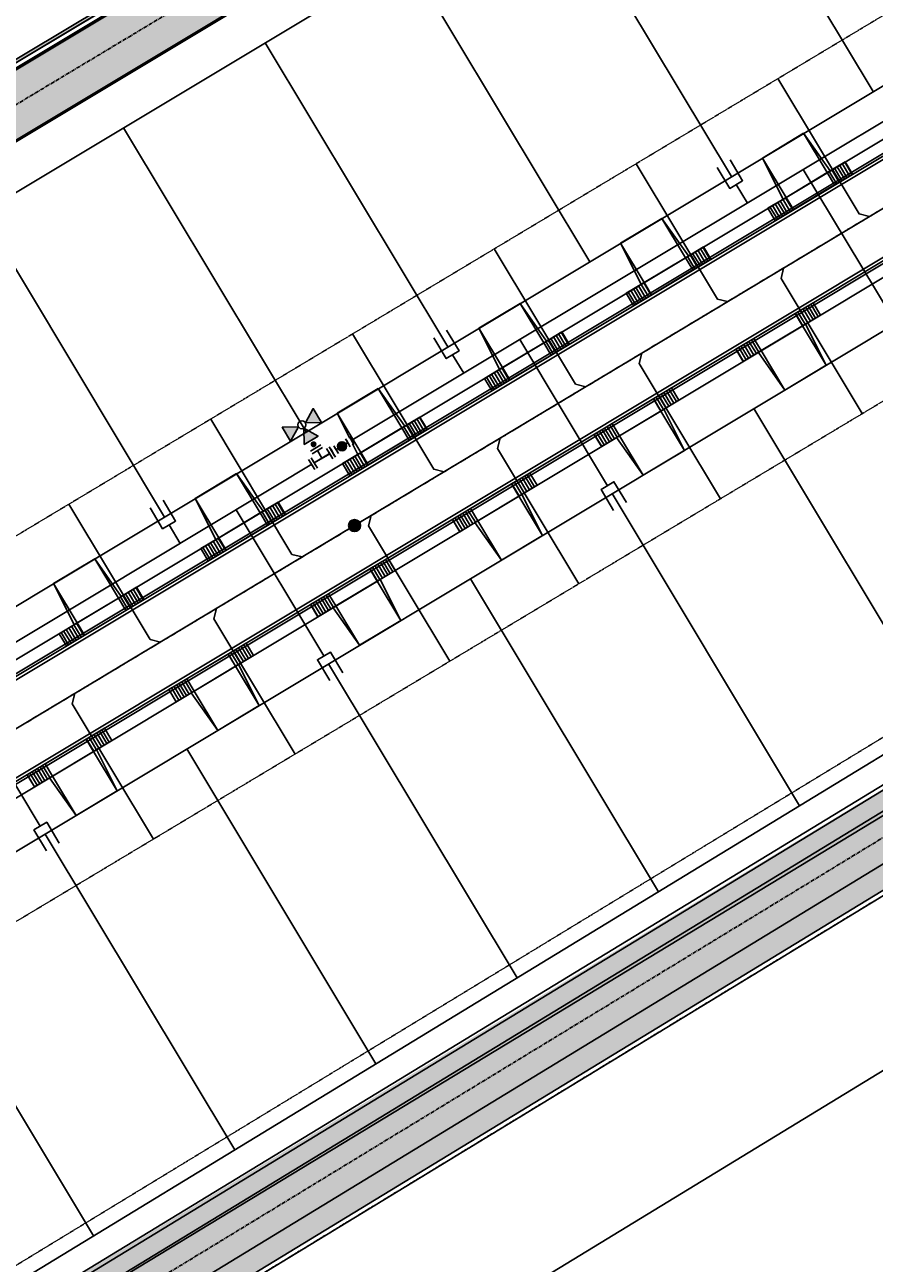
# Model space of a CAD drawing. Extents: x 2226180 to 2236402, y 13768640 to 13776951.
# Drawn here: x 2234405 to 2234688, y 13773546 to 13773958 of the extents above; entities that cross this region are included whole.
import ezdxf

# ---------------------------------------------------------------- set-up
doc = ezdxf.new("R2010")
doc.units = 0
doc.header["$MEASUREMENT"] = 0
for name, pattern in [('CENTER', [2, 1.25, -0.25, 0.25, -0.25]), ('HIDDEN2', [0.1875, 0.125, -0.0625]), ('PHANTOM2', [1.25, 0.625, -0.125, 0.125, -0.125, 0.125, -0.125])]:
    doc.linetypes.add(name, pattern=pattern)
for name, color, linetype in [('C-U00-BNDY-SURVEY', 4, 'PHANTOM2'), ('C-U01-BNDY', 4, 'PHANTOM2'), ('C-U01-DRN-CL', 1, 'CENTER'), ('C-U01-DRN-CONC', 1, 'Continuous'), ('C-U01-DRN-CONC-HATCH', 14, 'Continuous'), ('C-U01-DRN-EARTH', 7, 'Continuous'), ('C-U01-DRN-EARTH-HATCH', 244, 'Continuous'), ('C-U01-ESMT-EGTCA', 1, 'HIDDEN2'), ('C-U01-LOT', 7, 'Continuous'), ('C-U01-LOT-WALL', 7, 'Continuous'), ('C-U01-SEWR', 3, 'SSWUGn'), ('C-U01-SEWR-FM', 3, 'SSFMn'), ('C-U01-SEWR-LAT-LINE A', 2, 'Continuous'), ('C-U01-SEWR-MH', 14, 'Continuous'), ('C-U01-STR-BOC', 1, 'Continuous'), ('C-U01-STR-CL', 1, 'CENTER'), ('C-U01-STR-DRWY', 1, 'Continuous'), ('C-U01-STR-EOP', 7, 'Continuous'), ('C-U01-STR-GUTTER', 8, 'Continuous'), ('C-U01-STR-ROW', 3, 'Continuous'), ('C-U01-STR-ROW-DEDICATION', 3, 'Continuous'), ('C-U01-STR-SDWK', 7, 'Continuous'), ('C-U01-WAT', 4, 'WATERL'), ('C-U01-WAT-FH', 7, 'Continuous'), ('C-U01-WAT-FITT', 7, 'Continuous'), ('C-U01-WAT-SRVC', 7, 'Continuous'), ('parcels', 245, 'Continuous')]:
    doc.layers.add(name, color=color, linetype=linetype)
doc.styles.add('ALTYPE', font='SourceSansPro-Regular.ttf')
doc.styles.add('SSP-LEGEND', font='SourceSansPro-Regular.ttf')
doc.linetypes.add('SSFMn', pattern='A,0.36,-0.06,0.36,-0.06,0.36,-0.262,["SFM",ALTYPE,S=0.08,R=0,X=-0.228,Y=-0.04],-0.04', length=1.502)
doc.linetypes.add('SSWUGn', pattern='A,1,-0.178,["SS",ALTYPE,S=0.08,R=0,X=-0.144,Y=-0.04],-0.04,0.25', length=1.468)
doc.linetypes.add('WATERL', pattern='A,1,-0.11,["W",ALTYPE,S=0.08,R=0,X=-0.076,Y=-0.04],-0.04,0.5', length=1.65)
pattern_1 = [(270.039, (13.0075, -10.9911), (1, 0.00068), [])]

# ---------------------------------------------------------------- blocks, each defined once
blk = doc.blocks.new('*U895')
h = blk.add_hatch()
h.set_pattern_fill('ANSI31', color=241, scale=8, angle=225.039)
h.set_pattern_definition(pattern_1)
h.paths.add_polyline_path([(-2, -6.25), (-1.99, -11), (5.01, -11), (5, -6.25)])
h = blk.add_hatch()
h.set_pattern_fill('ANSI31', color=241, scale=8, angle=225.039)
h.set_pattern_definition(pattern_1)
h.paths.add_polyline_path([(21, -6.24), (21.01, -10.99), (28.01, -10.98), (28, -6.23)])
at = {"color": 243, "flags": 128}
blk.add_lwpolyline([(3.87, -6.25), (5, -6.25), (4.99, 9.02)], close=True, dxfattribs=at)
at = {"color": 243}
for points in [[(21, -6.24), (20.99, 9.03), (4.99, 9.02), (5, -6.25)], [(20.99, 9.03), (21, -6.24), (22.14, -6.23)], [(21.01, -10.99), (21, -6.24), (5, -6.25), (5.01, -11)]]:
    blk.add_lwpolyline(points, close=True, dxfattribs=at)
at = {"color": 242, "flags": 128}
for points in [[(-2, -6.25), (-1.99, -11), (5.01, -11), (5, -6.25)], [(21, -6.24), (21.01, -10.99), (28.01, -10.98), (28, -6.23)]]:
    blk.add_lwpolyline(points, close=True, dxfattribs=at)
blk = doc.blocks.new('*U896')
h = blk.add_hatch()
h.set_pattern_fill('ANSI31', color=241, scale=8, angle=225.039)
h.set_pattern_definition(pattern_1)
h.paths.add_polyline_path([(-2, -6.25), (-1.99, -11), (5.01, -11), (5, -6.25)])
h = blk.add_hatch()
h.set_pattern_fill('ANSI31', color=241, scale=8, angle=225.039)
h.set_pattern_definition(pattern_1)
h.paths.add_polyline_path([(21, -6.24), (21.01, -10.99), (28.01, -10.98), (28, -6.23)])
at = {"color": 243, "flags": 128}
blk.add_lwpolyline([(3.87, -6.25), (5, -6.25), (4.99, 9.02)], close=True, dxfattribs=at)
at = {"color": 243}
for points in [[(21, -6.24), (20.99, 9.03), (4.99, 9.02), (5, -6.25)], [(20.99, 9.03), (21, -6.24), (22.14, -6.23)], [(21.01, -10.99), (21, -6.24), (5, -6.25), (5.01, -11)]]:
    blk.add_lwpolyline(points, close=True, dxfattribs=at)
at = {"color": 242, "flags": 128}
for points in [[(-2, -6.25), (-1.99, -11), (5.01, -11), (5, -6.25)], [(21, -6.24), (21.01, -10.99), (28.01, -10.98), (28, -6.23)]]:
    blk.add_lwpolyline(points, close=True, dxfattribs=at)
blk = doc.blocks.new('*U897')
h = blk.add_hatch()
h.set_pattern_fill('ANSI31', color=241, scale=8, angle=225.039)
h.set_pattern_definition(pattern_1)
h.paths.add_polyline_path([(-2, -6.25), (-1.99, -11), (5.01, -11), (5, -6.25)])
h = blk.add_hatch()
h.set_pattern_fill('ANSI31', color=241, scale=8, angle=225.039)
h.set_pattern_definition(pattern_1)
h.paths.add_polyline_path([(21, -6.24), (21.01, -10.99), (28.01, -10.98), (28, -6.23)])
at = {"color": 243, "flags": 128}
blk.add_lwpolyline([(3.87, -6.25), (5, -6.25), (4.99, 9.02)], close=True, dxfattribs=at)
at = {"color": 243}
for points in [[(21, -6.24), (20.99, 9.03), (4.99, 9.02), (5, -6.25)], [(20.99, 9.03), (21, -6.24), (22.14, -6.23)], [(21.01, -10.99), (21, -6.24), (5, -6.25), (5.01, -11)]]:
    blk.add_lwpolyline(points, close=True, dxfattribs=at)
at = {"color": 242, "flags": 128}
for points in [[(-2, -6.25), (-1.99, -11), (5.01, -11), (5, -6.25)], [(21, -6.24), (21.01, -10.99), (28.01, -10.98), (28, -6.23)]]:
    blk.add_lwpolyline(points, close=True, dxfattribs=at)
blk = doc.blocks.new('*U929')
h = blk.add_hatch()
h.set_pattern_fill('ANSI31', color=241, scale=8, angle=225.039)
h.set_pattern_definition(pattern_1)
h.paths.add_polyline_path([(-2, -6.25), (-1.99, -11), (5.01, -11), (5, -6.25)])
h = blk.add_hatch()
h.set_pattern_fill('ANSI31', color=241, scale=8, angle=225.039)
h.set_pattern_definition(pattern_1)
h.paths.add_polyline_path([(21, -6.24), (21.01, -10.99), (28.01, -10.98), (28, -6.23)])
at = {"color": 243, "flags": 128}
blk.add_lwpolyline([(3.87, -6.25), (5, -6.25), (4.99, 9.02)], close=True, dxfattribs=at)
at = {"color": 243}
for points in [[(21, -6.24), (20.99, 9.03), (4.99, 9.02), (5, -6.25)], [(20.99, 9.03), (21, -6.24), (22.14, -6.23)], [(21.01, -10.99), (21, -6.24), (5, -6.25), (5.01, -11)]]:
    blk.add_lwpolyline(points, close=True, dxfattribs=at)
at = {"color": 242, "flags": 128}
for points in [[(-2, -6.25), (-1.99, -11), (5.01, -11), (5, -6.25)], [(21, -6.24), (21.01, -10.99), (28.01, -10.98), (28, -6.23)]]:
    blk.add_lwpolyline(points, close=True, dxfattribs=at)
blk = doc.blocks.new('*U930')
h = blk.add_hatch()
h.set_pattern_fill('ANSI31', color=241, scale=8, angle=225.039)
h.set_pattern_definition(pattern_1)
h.paths.add_polyline_path([(-2, -6.25), (-1.99, -11), (5.01, -11), (5, -6.25)])
h = blk.add_hatch()
h.set_pattern_fill('ANSI31', color=241, scale=8, angle=225.039)
h.set_pattern_definition(pattern_1)
h.paths.add_polyline_path([(21, -6.24), (21.01, -10.99), (28.01, -10.98), (28, -6.23)])
at = {"color": 243, "flags": 128}
blk.add_lwpolyline([(3.87, -6.25), (5, -6.25), (4.99, 9.02)], close=True, dxfattribs=at)
at = {"color": 243}
for points in [[(21, -6.24), (20.99, 9.03), (4.99, 9.02), (5, -6.25)], [(20.99, 9.03), (21, -6.24), (22.14, -6.23)], [(21.01, -10.99), (21, -6.24), (5, -6.25), (5.01, -11)]]:
    blk.add_lwpolyline(points, close=True, dxfattribs=at)
at = {"color": 242, "flags": 128}
for points in [[(-2, -6.25), (-1.99, -11), (5.01, -11), (5, -6.25)], [(21, -6.24), (21.01, -10.99), (28.01, -10.98), (28, -6.23)]]:
    blk.add_lwpolyline(points, close=True, dxfattribs=at)
blk = doc.blocks.new('*U834')
h = blk.add_hatch()
h.set_pattern_fill('ANSI31', color=241, scale=8, angle=225.039)
h.set_pattern_definition(pattern_1)
h.paths.add_polyline_path([(-2, -6.25), (-1.99, -11), (5.01, -11), (5, -6.25)])
h = blk.add_hatch()
h.set_pattern_fill('ANSI31', color=241, scale=8, angle=225.039)
h.set_pattern_definition(pattern_1)
h.paths.add_polyline_path([(21, -6.24), (21.01, -10.99), (28.01, -10.98), (28, -6.23)])
at = {"color": 243, "flags": 128}
blk.add_lwpolyline([(3.87, -6.25), (5, -6.25), (4.99, 9.02)], close=True, dxfattribs=at)
at = {"color": 243}
for points in [[(21, -6.24), (20.99, 9.03), (4.99, 9.02), (5, -6.25)], [(20.99, 9.03), (21, -6.24), (22.14, -6.23)], [(21.01, -10.99), (21, -6.24), (5, -6.25), (5.01, -11)]]:
    blk.add_lwpolyline(points, close=True, dxfattribs=at)
at = {"color": 242, "flags": 128}
for points in [[(-2, -6.25), (-1.99, -11), (5.01, -11), (5, -6.25)], [(21, -6.24), (21.01, -10.99), (28.01, -10.98), (28, -6.23)]]:
    blk.add_lwpolyline(points, close=True, dxfattribs=at)
blk = doc.blocks.new('*U835')
h = blk.add_hatch()
h.set_pattern_fill('ANSI31', color=241, scale=8, angle=225.039)
h.set_pattern_definition(pattern_1)
h.paths.add_polyline_path([(-2, -6.25), (-1.99, -11), (5.01, -11), (5, -6.25)])
h = blk.add_hatch()
h.set_pattern_fill('ANSI31', color=241, scale=8, angle=225.039)
h.set_pattern_definition(pattern_1)
h.paths.add_polyline_path([(21, -6.24), (21.01, -10.99), (28.01, -10.98), (28, -6.23)])
at = {"color": 243, "flags": 128}
blk.add_lwpolyline([(3.87, -6.25), (5, -6.25), (4.99, 9.02)], close=True, dxfattribs=at)
at = {"color": 243}
for points in [[(21, -6.24), (20.99, 9.03), (4.99, 9.02), (5, -6.25)], [(20.99, 9.03), (21, -6.24), (22.14, -6.23)], [(21.01, -10.99), (21, -6.24), (5, -6.25), (5.01, -11)]]:
    blk.add_lwpolyline(points, close=True, dxfattribs=at)
at = {"color": 242, "flags": 128}
for points in [[(-2, -6.25), (-1.99, -11), (5.01, -11), (5, -6.25)], [(21, -6.24), (21.01, -10.99), (28.01, -10.98), (28, -6.23)]]:
    blk.add_lwpolyline(points, close=True, dxfattribs=at)
blk = doc.blocks.new('*U836')
h = blk.add_hatch()
h.set_pattern_fill('ANSI31', color=241, scale=8, angle=225.039)
h.set_pattern_definition(pattern_1)
h.paths.add_polyline_path([(-2, -6.25), (-1.99, -11), (5.01, -11), (5, -6.25)])
h = blk.add_hatch()
h.set_pattern_fill('ANSI31', color=241, scale=8, angle=225.039)
h.set_pattern_definition(pattern_1)
h.paths.add_polyline_path([(21, -6.24), (21.01, -10.99), (28.01, -10.98), (28, -6.23)])
at = {"color": 243, "flags": 128}
blk.add_lwpolyline([(3.87, -6.25), (5, -6.25), (4.99, 9.02)], close=True, dxfattribs=at)
at = {"color": 243}
for points in [[(21, -6.24), (20.99, 9.03), (4.99, 9.02), (5, -6.25)], [(20.99, 9.03), (21, -6.24), (22.14, -6.23)], [(21.01, -10.99), (21, -6.24), (5, -6.25), (5.01, -11)]]:
    blk.add_lwpolyline(points, close=True, dxfattribs=at)
at = {"color": 242, "flags": 128}
for points in [[(-2, -6.25), (-1.99, -11), (5.01, -11), (5, -6.25)], [(21, -6.24), (21.01, -10.99), (28.01, -10.98), (28, -6.23)]]:
    blk.add_lwpolyline(points, close=True, dxfattribs=at)
blk = doc.blocks.new('*U829')
h = blk.add_hatch()
h.set_pattern_fill('ANSI31', color=241, scale=8, angle=225.039)
h.set_pattern_definition(pattern_1)
h.paths.add_polyline_path([(-2, -6.25), (-1.99, -11), (5.01, -11), (5, -6.25)])
h = blk.add_hatch()
h.set_pattern_fill('ANSI31', color=241, scale=8, angle=225.039)
h.set_pattern_definition(pattern_1)
h.paths.add_polyline_path([(21, -6.24), (21.01, -10.99), (28.01, -10.98), (28, -6.23)])
at = {"color": 243, "flags": 128}
blk.add_lwpolyline([(3.87, -6.25), (5, -6.25), (4.99, 9.02)], close=True, dxfattribs=at)
at = {"color": 243}
for points in [[(21, -6.24), (20.99, 9.03), (4.99, 9.02), (5, -6.25)], [(20.99, 9.03), (21, -6.24), (22.14, -6.23)], [(21.01, -10.99), (21, -6.24), (5, -6.25), (5.01, -11)]]:
    blk.add_lwpolyline(points, close=True, dxfattribs=at)
at = {"color": 242, "flags": 128}
for points in [[(-2, -6.25), (-1.99, -11), (5.01, -11), (5, -6.25)], [(21, -6.24), (21.01, -10.99), (28.01, -10.98), (28, -6.23)]]:
    blk.add_lwpolyline(points, close=True, dxfattribs=at)
blk = doc.blocks.new('*U570')
h = blk.add_hatch(color=256)
h.dxf.hatch_style = 1
edge = h.paths.add_edge_path()
edge.add_arc((0, 0), 5.68, 0, 360)
blk.add_circle((0, 0), 5.68)
blk = doc.blocks.new('*U673')
h = blk.add_hatch(color=256)
h.dxf.hatch_style = 1
h.paths.add_polyline_path([(26.12, 0.87), (32.14, 9.78), (21.41, 10.53)])
h = blk.add_hatch(color=256)
h.dxf.hatch_style = 1
edge = h.paths.add_edge_path()
edge.add_arc((10.88, -0.76), 2, -184.00975, 175.99025)
h = blk.add_hatch(color=256)
h.dxf.hatch_style = 1
h.paths.add_polyline_path([(23.25, -1.63), (14.34, 4.38), (13.59, -6.34)])
h = blk.add_hatch(color=256)
h.dxf.hatch_style = 1
h.paths.add_polyline_path([(25.75, -4.51), (30.46, -14.16), (19.74, -13.41)])
blk.add_line((0, 0), (5.99, -0.42))
at = {"flags": 128}
for points in [[(26.12, 0.87), (32.14, 9.78), (21.41, 10.53)], [(23.25, -1.63), (14.34, 4.38), (13.59, -6.34)], [(25.75, -4.51), (30.46, -14.16), (19.74, -13.41)]]:
    blk.add_lwpolyline(points, close=True, dxfattribs=at)
blk.add_circle((25.94, -1.82), 2.69)
at = {"layer": 'Defpoints', "color": 6}
blk.add_line((8.26, 3.43), (7.7, -4.55), dxfattribs=at)
at = {"color": 6}
for points in [[(2.55, 7.84), (2.41, 5.85), (-1.58, 6.13), (-1.44, 8.12)], [(1.58, -6.13), (1.44, -8.12), (-2.55, -7.84), (-2.41, -5.85)]]:
    blk.add_wipeout(points, dxfattribs=at)
for p, q in [((4.41, 5.71), (-3.57, 6.27)), ((0.42, 5.99), (-0.42, -5.99)), ((6.27, 3.57), (5.71, -4.41)), ((3.57, -6.27), (-4.41, -5.71))]:
    blk.add_line(p, q)
at = {"layer": 'Defpoints', "color": 6}
for p, q in [((4.55, 7.7), (-3.43, 8.26)), ((3.43, -8.26), (-4.55, -7.7))]:
    blk.add_line(p, q, dxfattribs=at)
blk = doc.blocks.new('*U528')
at = {"flags": 128}
for points in [[(-3.07, 0.01), (-59.75, 0.12)], [(5.01, 2.49), (-3.07, 2.51), (-3.08, -2.49), (4.99, -2.51)]]:
    blk.add_lwpolyline(points, dxfattribs=at)
at = {"char_height": 3, "style": 'SSP-LEGEND'}
for insert, attachment_point, rotation in [((8.27, 4.22), 1, 269.8855), ((8.26, -4.25), 3, 269.8768)]:
    blk.add_mtext_dynamic_auto_height_columns('W', width=2.4638, gutter_width=1, height=2.31, count=1, dxfattribs=dict(at, insert=insert, attachment_point=attachment_point, rotation=rotation))
blk = doc.blocks.new('*U529')
at = {"flags": 128}
for points in [[(-3.07, 0.01), (-59.75, 0.12)], [(5.01, 2.49), (-3.07, 2.51), (-3.08, -2.49), (4.99, -2.51)]]:
    blk.add_lwpolyline(points, dxfattribs=at)
at = {"char_height": 3, "style": 'SSP-LEGEND'}
for insert, attachment_point, rotation in [((8.27, 4.22), 1, 269.8855), ((8.26, -4.25), 3, 269.8768)]:
    blk.add_mtext_dynamic_auto_height_columns('W', width=2.4638, gutter_width=1, height=2.31, count=1, dxfattribs=dict(at, insert=insert, attachment_point=attachment_point, rotation=rotation))
blk = doc.blocks.new('*U530')
at = {"flags": 128}
for points in [[(-3.07, 0.01), (-59.75, 0.12)], [(5.01, 2.49), (-3.07, 2.51), (-3.08, -2.49), (4.99, -2.51)]]:
    blk.add_lwpolyline(points, dxfattribs=at)
at = {"char_height": 3, "style": 'SSP-LEGEND'}
for insert, attachment_point, rotation in [((8.27, 4.22), 1, 269.8855), ((8.26, -4.25), 3, 269.8768)]:
    blk.add_mtext_dynamic_auto_height_columns('W', width=2.4638, gutter_width=1, height=2.31, count=1, dxfattribs=dict(at, insert=insert, attachment_point=attachment_point, rotation=rotation))
blk = doc.blocks.new('*U531')
at = {"flags": 128}
blk.add_lwpolyline([(1049.14, 427.27), (1049.14, 322.27), (1044.14, 317.27)], dxfattribs=at)
blk = doc.blocks.new('*U505')
at = {"flags": 128}
blk.add_lwpolyline([(1049.14, 427.27), (1049.14, 322.27), (1044.14, 317.27)], dxfattribs=at)
blk = doc.blocks.new('*U532')
at = {"flags": 128}
blk.add_lwpolyline([(1049.14, 427.27), (1049.14, 322.27), (1044.14, 317.27)], dxfattribs=at)
blk = doc.blocks.new('*U536')
at = {"flags": 128}
blk.add_lwpolyline([(1049.14, 427.27), (1049.14, 322.27), (1044.14, 317.27)], dxfattribs=at)
blk = doc.blocks.new('*U537')
at = {"flags": 128}
blk.add_lwpolyline([(1049.14, 427.27), (1049.14, 322.27), (1044.14, 317.27)], dxfattribs=at)
blk = doc.blocks.new('*U610')
at = {"flags": 128}
for points in [[(-5.01, -2.49), (3.07, -2.51), (3.08, 2.49), (-4.99, 2.51)], [(3.07, -0.01), (10.25, -0.02)]]:
    blk.add_lwpolyline(points, dxfattribs=at)
at = {"char_height": 3, "style": 'SSP-LEGEND'}
for insert, attachment_point, rotation in [((-8.26, 4.25), 3, 89.8768), ((-8.27, -4.22), 1, 89.8855)]:
    blk.add_mtext_dynamic_auto_height_columns('W', width=2.4638, gutter_width=1, height=2.31, count=1, dxfattribs=dict(at, insert=insert, attachment_point=attachment_point, rotation=rotation))
blk = doc.blocks.new('*U611')
at = {"flags": 128}
for points in [[(-5.01, -2.49), (3.07, -2.51), (3.08, 2.49), (-4.99, 2.51)], [(3.07, -0.01), (10.25, -0.02)]]:
    blk.add_lwpolyline(points, dxfattribs=at)
at = {"char_height": 3, "style": 'SSP-LEGEND'}
for insert, attachment_point, rotation in [((-8.26, 4.25), 3, 89.8768), ((-8.27, -4.22), 1, 89.8855)]:
    blk.add_mtext_dynamic_auto_height_columns('W', width=2.4638, gutter_width=1, height=2.31, count=1, dxfattribs=dict(at, insert=insert, attachment_point=attachment_point, rotation=rotation))
blk = doc.blocks.new('*U606')
at = {"flags": 128}
blk.add_lwpolyline([(1049.14, 427.27), (1049.14, 322.27), (1054.14, 317.27)], dxfattribs=at)
blk = doc.blocks.new('*U604')
at = {"flags": 128}
blk.add_lwpolyline([(1049.14, 427.27), (1049.14, 322.27), (1054.14, 317.27)], dxfattribs=at)
blk = doc.blocks.new('*U607')
at = {"flags": 128}
blk.add_lwpolyline([(1049.14, 427.27), (1049.14, 322.27), (1054.14, 317.27)], dxfattribs=at)
blk = doc.blocks.new('*U612')
at = {"flags": 128}
blk.add_lwpolyline([(1049.14, 427.27), (1049.14, 322.27), (1054.14, 317.27)], dxfattribs=at)
blk = doc.blocks.new('*U628')
at = {"flags": 128}
for points in [[(-5.01, -2.49), (3.07, -2.51), (3.08, 2.49), (-4.99, 2.51)], [(3.07, -0.01), (10.25, -0.02)]]:
    blk.add_lwpolyline(points, dxfattribs=at)
at = {"char_height": 3, "style": 'SSP-LEGEND'}
for insert, attachment_point, rotation in [((-8.26, 4.25), 3, 89.8768), ((-8.27, -4.22), 1, 89.8855)]:
    blk.add_mtext_dynamic_auto_height_columns('W', width=2.4638, gutter_width=1, height=2.31, count=1, dxfattribs=dict(at, insert=insert, attachment_point=attachment_point, rotation=rotation))
blk = doc.blocks.new('*U618')
at = {"flags": 128}
for points in [[(-3.07, 0.01), (-59.75, 0.12)], [(5.01, 2.49), (-3.07, 2.51), (-3.08, -2.49), (4.99, -2.51)]]:
    blk.add_lwpolyline(points, dxfattribs=at)
at = {"char_height": 3, "style": 'SSP-LEGEND'}
for insert, attachment_point, rotation in [((8.27, 4.22), 1, 269.8855), ((8.26, -4.25), 3, 269.8768)]:
    blk.add_mtext_dynamic_auto_height_columns('W', width=2.4638, gutter_width=1, height=2.31, count=1, dxfattribs=dict(at, insert=insert, attachment_point=attachment_point, rotation=rotation))
blk = doc.blocks.new('*U620')
h = blk.add_hatch()
h.set_pattern_fill('ANSI31', color=241, scale=8, angle=225.039)
h.set_pattern_definition(pattern_1)
h.paths.add_polyline_path([(-2, -6.25), (-1.99, -11), (5.01, -11), (5, -6.25)])
h = blk.add_hatch()
h.set_pattern_fill('ANSI31', color=241, scale=8, angle=225.039)
h.set_pattern_definition(pattern_1)
h.paths.add_polyline_path([(21, -6.24), (21.01, -10.99), (28.01, -10.98), (28, -6.23)])
at = {"color": 243, "flags": 128}
blk.add_lwpolyline([(3.87, -6.25), (5, -6.25), (4.99, 9.02)], close=True, dxfattribs=at)
at = {"color": 243}
for points in [[(21, -6.24), (20.99, 9.03), (4.99, 9.02), (5, -6.25)], [(20.99, 9.03), (21, -6.24), (22.14, -6.23)], [(21.01, -10.99), (21, -6.24), (5, -6.25), (5.01, -11)]]:
    blk.add_lwpolyline(points, close=True, dxfattribs=at)
at = {"color": 242, "flags": 128}
for points in [[(-2, -6.25), (-1.99, -11), (5.01, -11), (5, -6.25)], [(21, -6.24), (21.01, -10.99), (28.01, -10.98), (28, -6.23)]]:
    blk.add_lwpolyline(points, close=True, dxfattribs=at)
blk = doc.blocks.new('*U634')
h = blk.add_hatch()
h.set_pattern_fill('ANSI31', color=241, scale=8, angle=225.039)
h.set_pattern_definition(pattern_1)
h.paths.add_polyline_path([(-2, -6.25), (-1.99, -11), (5.01, -11), (5, -6.25)])
h = blk.add_hatch()
h.set_pattern_fill('ANSI31', color=241, scale=8, angle=225.039)
h.set_pattern_definition(pattern_1)
h.paths.add_polyline_path([(21, -6.24), (21.01, -10.99), (28.01, -10.98), (28, -6.23)])
at = {"color": 243, "flags": 128}
blk.add_lwpolyline([(3.87, -6.25), (5, -6.25), (4.99, 9.02)], close=True, dxfattribs=at)
at = {"color": 243}
for points in [[(21, -6.24), (20.99, 9.03), (4.99, 9.02), (5, -6.25)], [(20.99, 9.03), (21, -6.24), (22.14, -6.23)], [(21.01, -10.99), (21, -6.24), (5, -6.25), (5.01, -11)]]:
    blk.add_lwpolyline(points, close=True, dxfattribs=at)
at = {"color": 242, "flags": 128}
for points in [[(-2, -6.25), (-1.99, -11), (5.01, -11), (5, -6.25)], [(21, -6.24), (21.01, -10.99), (28.01, -10.98), (28, -6.23)]]:
    blk.add_lwpolyline(points, close=True, dxfattribs=at)
blk = doc.blocks.new('*U635')
h = blk.add_hatch()
h.set_pattern_fill('ANSI31', color=241, scale=8, angle=225.039)
h.set_pattern_definition(pattern_1)
h.paths.add_polyline_path([(-2, -6.25), (-1.99, -11), (5.01, -11), (5, -6.25)])
h = blk.add_hatch()
h.set_pattern_fill('ANSI31', color=241, scale=8, angle=225.039)
h.set_pattern_definition(pattern_1)
h.paths.add_polyline_path([(21, -6.24), (21.01, -10.99), (28.01, -10.98), (28, -6.23)])
at = {"color": 243, "flags": 128}
blk.add_lwpolyline([(3.87, -6.25), (5, -6.25), (4.99, 9.02)], close=True, dxfattribs=at)
at = {"color": 243}
for points in [[(21, -6.24), (20.99, 9.03), (4.99, 9.02), (5, -6.25)], [(20.99, 9.03), (21, -6.24), (22.14, -6.23)], [(21.01, -10.99), (21, -6.24), (5, -6.25), (5.01, -11)]]:
    blk.add_lwpolyline(points, close=True, dxfattribs=at)
at = {"color": 242, "flags": 128}
for points in [[(-2, -6.25), (-1.99, -11), (5.01, -11), (5, -6.25)], [(21, -6.24), (21.01, -10.99), (28.01, -10.98), (28, -6.23)]]:
    blk.add_lwpolyline(points, close=True, dxfattribs=at)
blk = doc.blocks.new('*U639')
at = {"flags": 128}
blk.add_lwpolyline([(1049.14, 427.27), (1049.14, 322.27), (1054.14, 317.27)], dxfattribs=at)
blk = doc.blocks.new('*U633')
at = {"flags": 128}
blk.add_lwpolyline([(1049.14, 427.27), (1049.14, 322.27), (1054.14, 317.27)], dxfattribs=at)
blk = doc.blocks.new('*U640')
at = {"flags": 128}
blk.add_lwpolyline([(1049.14, 427.27), (1049.14, 322.27), (1044.14, 317.27)], dxfattribs=at)
blk = doc.blocks.new('*U764')
at = {"color": 6}
for points in [[(-1.37, 9.12), (-1.16, 12.11), (2.83, 11.83), (2.62, 8.84)], [(-2.2, -2.85), (-2, 0.14), (2, -0.14), (1.79, -3.13)]]:
    blk.add_wipeout(points, dxfattribs=at)
h = blk.add_hatch(color=256)
h.dxf.hatch_style = 1
edge = h.paths.add_edge_path()
edge.add_arc((0.31, 4.49), 3, 85.99025, 445.99025)
at = {"flags": 128}
for points in [[(3.62, 8.77), (-2.36, 9.19)], [(-2.99, 0.21), (2.99, -0.21)]]:
    blk.add_lwpolyline(points, dxfattribs=at)
blk.add_circle((0.31, 4.49), 3)
at = {"layer": 'Defpoints', "color": 6, "flags": 128}
for points in [[(3.83, 11.76), (-2.15, 12.18)], [(-3.2, -2.78), (2.78, -3.2)]]:
    blk.add_lwpolyline(points, dxfattribs=at)

msp = doc.modelspace()

# ---------------------------------------------------------------- hatches: boundary and pattern name
at = {"layer": 'C-U01-DRN-CONC-HATCH'}
h = msp.add_hatch(dxfattribs=at)
h.set_pattern_fill('AR-CONC', color=256, scale=0.5, angle=30.98)
h.set_pattern_definition([(111.96, (9e-10, -6e-09), (1.96280785795, 3.01784448117), [0.375, -4.125]), (56.96, (9e-10, -6e-09), (-3.6456242827, 1.1556587098), [0.3, -3.3]), (162.41144446, (0.1636, 0.2515), (-1.6828163959, 4.1735031628), [0.31870096, -3.50571056]), (108.1442, (-0.8826, 0.47), (3.2389388045, 4.3207976897), [0.5625, -6.1875]), (158.59563549, (-0.6127, 0.83), (-2.1020147905, 6.4143615308), [0.47805171, -5.2585688]), (53.14416399, (-0.8826, 0.47), (-2.1020147897, 6.4143615268), [0.45, -4.950000005]), (82.96, (-0.427, 0.794), (3.17979047077, 1.6878781241), [0.375, -4.125]), (27.96, (-0.427, 0.794), (-2.6282603823, 2.7781956064), [0.3, -3.3]), (133.41144474, (-0.162, 0.9345), (0.5515300783, 4.4660736945), [0.31870095, -3.50571056]), (99.46, (9e-10, -6e-09), (-1.44051223978, 0.83610943484), [0, -3.26, 0, -3.35, 0, -3.3125]), (69.46, (9e-10, -6e-09), (-1.12224860355, 2.08799247408), [0, -1.91, 0, -3.185, 0, -1.2625]), (29.46, (-0.5241, -0.9841), (1.35425410076, 2.30279693429), [0, -1.25, 0, -3.9, 0, -5.175]), (19.46, (-0.7592, -1.4254), (0.92897058787, 2.8089484753), [0, -1.625, 0, -2.59, 0, -3.675])])
edge = h.paths.add_edge_path()
edge.add_arc((2234799.94, 13774100.06), 50, 73.0206, 120.9794, ccw=False)
edge.add_line((2234814.54, 13774147.89), (2234851.96, 13774136.46))
edge.add_line((2234851.96, 13774136.46), (2234857.8, 13774155.59))
edge.add_line((2234857.8, 13774155.59), (2234820.38, 13774167.01))
edge.add_arc((2234799.94, 13774100.06), 70, 73.0206, 120.9794)
edge.add_line((2234763.9, 13774160.08), (2234240.11, 13773845.61))
edge.add_line((2234240.11, 13773845.61), (2234231.37, 13773836.86))
edge.add_line((2234231.37, 13773836.86), (2234146.49, 13773785.9))
edge.add_line((2234146.49, 13773785.9), (2234143.75, 13773786.59))
edge.add_line((2234143.75, 13773786.59), (2234136.03, 13773781.96))
edge.add_line((2234136.03, 13773781.96), (2234145.3, 13773766.52))
edge.add_line((2234145.3, 13773766.52), (2234153.01, 13773771.16))
edge.add_line((2234153.01, 13773771.16), (2234153.7, 13773773.9))
edge.add_line((2234153.7, 13773773.9), (2234238.58, 13773824.86))
edge.add_line((2234238.58, 13773824.86), (2234250.41, 13773828.46))
edge.add_line((2234250.41, 13773828.46), (2234774.2, 13774142.93))
at = {"layer": 'C-U01-DRN-EARTH-HATCH'}
h = msp.add_hatch(dxfattribs=at)
h.set_pattern_fill('CROSS', color=256, scale=10, angle=75.98)
h.set_pattern_definition([(106.96, (9e-10, 0), (-3.1205316093, 1.662011575), [1.25, -3.75]), (196.96, (0.4155, 0.7801), (-1.662011575, -3.1205316093), [1.25, -3.75])])
h.paths.add_polyline_path([(2234891.7, 13773816.65), (2234813.08, 13773770.86), (2234327.65, 13773475.08), (2234328.43, 13773473.8), (2234341.83, 13773481.96), (2234348.07, 13773471.72), (2234334.67, 13773463.55), (2234335.45, 13773462.27), (2234820.75, 13773757.97), (2234899.51, 13773803.84)])
h.paths.add_polyline_path([(2234887.63, 13773822.96), (2234323.75, 13773481.48), (2234327.65, 13773475.08), (2234813.08, 13773770.86), (2234891.7, 13773816.65)])
h.paths.add_polyline_path([(2234824.59, 13773751.53), (2234902.73, 13773797.04), (2234899.51, 13773803.84), (2234820.75, 13773757.97), (2234335.45, 13773462.27), (2234339.36, 13773455.87)])
h.paths.add_polyline_path([(2234895.89, 13773828.64), (2234887.63, 13773822.96), (2234891.7, 13773816.65), (2234896.02, 13773819.17)])
h.paths.add_polyline_path([(2234896.02, 13773819.17), (2234891.7, 13773816.65), (2234899.51, 13773803.84), (2234903.83, 13773806.36)])
h.paths.add_polyline_path([(2234903.83, 13773806.36), (2234899.51, 13773803.84), (2234902.73, 13773797.04), (2234911.75, 13773801.43)])
h.paths.add_polyline_path([(2235385.52, 13774104.29), (2235374.15, 13774107.21), (2235336.59, 13774085.33), (2234895.89, 13773828.64), (2234896.02, 13773819.17), (2234903.83, 13773806.36), (2234911.75, 13773801.43), (2235352.44, 13774058.11), (2235390, 13774079.99), (2235393.07, 13774091.32)])
at = {"layer": 'C-U01-LOT-WALL', "transparency": 33554636}
h = msp.add_hatch(color=243, dxfattribs=at)
h.dxf.hatch_style = 1
h.paths.add_polyline_path([(2235113.54, 13774372.32), (2235062.1, 13774341.44), (2235010.66, 13774310.56), (2234959.22, 13774279.67), (2234907.78, 13774248.79), (2234856.34, 13774217.91), (2234804.9, 13774187.02), (2234753.45, 13774156.14), (2234702.01, 13774125.25), (2234650.57, 13774094.37), (2234599.13, 13774063.49), (2234547.69, 13774032.6), (2234496.25, 13774001.72), (2234444.81, 13773970.84), (2234393.37, 13773939.95), (2234341.93, 13773909.07), (2234290.48, 13773878.18), (2234289.97, 13773879.04), (2234341.41, 13773909.93), (2234392.85, 13773940.81), (2234444.29, 13773971.69), (2234495.73, 13774002.58), (2234547.18, 13774033.46), (2234598.62, 13774064.34), (2234650.06, 13774095.23), (2234701.5, 13774126.11), (2234752.94, 13774157), (2234804.38, 13774187.88), (2234855.82, 13774218.76), (2234907.26, 13774249.65), (2234958.7, 13774280.53), (2235010.15, 13774311.41), (2235061.59, 13774342.3), (2235113.03, 13774373.18)])

# ---------------------------------------------------------------- linework, layer by layer
at = {"layer": 'C-U00-BNDY-SURVEY', "linetype": 'Continuous', "flags": 128}
msp.add_lwpolyline([(2235546.59, 13774170.32), (2234826.43, 13773750.89), (2233681.55, 13773053.3), (2233160.28, 13773921.55), (2232499.76, 13775024.96), (2233868.28, 13775855.15), (2234498.85, 13774807.1), (2234928.16, 13775065.86)], close=True, dxfattribs=at)
at = {"layer": 'C-U01-DRN-CONC', "flags": 128}
msp.add_lwpolyline([(2234857.95, 13774156.06), (2234820.52, 13774167.49, 0.212369), (2234763.65, 13774160.51), (2234275.87, 13773867.66)], format="xyb", dxfattribs=at)
at = {"layer": 'C-U01-DRN-EARTH', "flags": 128}
for points in [[(2234323.75, 13773481.48), (2234809.24, 13773777.3)], [(2234327.65, 13773475.08), (2234813.08, 13773770.86)], [(2234335.45, 13773462.27), (2234820.75, 13773757.97)], [(2234339.36, 13773455.87), (2234824.59, 13773751.53)]]:
    msp.add_lwpolyline(points, dxfattribs=at)
at = {"layer": 'C-U01-ESMT-EGTCA', "flags": 128}
for points in [[(2234818.66, 13774037.82), (2234214.22, 13773674.94), (2234163.78, 13773758.96)], [(2234280.88, 13773586.66), (2234799.58, 13773898.07)]]:
    msp.add_lwpolyline(points, dxfattribs=at)
at = {"layer": 'C-U01-LOT', "flags": 128}
for points in [[(2234290.48, 13773878.18), (2235113.54, 13774372.32)], [(2234768.21, 13774121.84), (2234150.92, 13773751.24)], [(2234687.49, 13773935.74), (2234626.75, 13774036.91)], [(2234640.33, 13773907.43), (2234579.6, 13774008.6)], [(2234593.18, 13773879.12), (2234532.44, 13773980.29)], [(2234546.02, 13773850.81), (2234485.29, 13773951.98)], [(2234498.87, 13773822.5), (2234438.13, 13773923.67)], [(2234451.72, 13773794.19), (2234390.98, 13773895.36)], [(2234709.97, 13773726.77), (2234647.82, 13773830.28)], [(2234663, 13773698.15), (2234600.67, 13773801.97)], [(2234616.03, 13773669.53), (2234553.51, 13773773.66)], [(2234569.06, 13773640.91), (2234506.36, 13773745.35)], [(2234522.09, 13773612.29), (2234459.21, 13773717.04)], [(2234475.12, 13773583.68), (2234412.05, 13773688.73)], [(2234428.16, 13773555.06), (2234364.9, 13773660.42)]]:
    msp.add_lwpolyline(points, dxfattribs=at)
at = {"layer": 'C-U01-LOT-WALL', "flags": 128}
msp.add_lwpolyline([(2234702.01, 13774125.25), (2234650.57, 13774094.37), (2234599.13, 13774063.49), (2234547.69, 13774032.6), (2234496.25, 13774001.72), (2234444.81, 13773970.84), (2234393.37, 13773939.95), (2234341.93, 13773909.07), (2234290.48, 13773878.18), (2234289.97, 13773879.04), (2234341.41, 13773909.93), (2234392.85, 13773940.81), (2234444.29, 13773971.69), (2234495.73, 13774002.58), (2234547.18, 13774033.46), (2234598.62, 13774064.34), (2234650.06, 13774095.23), (2234701.5, 13774126.11)], dxfattribs=at)
at = {"layer": 'C-U01-SEWR', "flags": 128}
for points in [[(2234514.97, 13773791.35), (2234830.29, 13773980.66)], [(2234514.97, 13773791.35), (2234199.67, 13773602.05)]]:
    msp.add_lwpolyline(points, dxfattribs=at)
at = {"layer": 'C-U01-STR-BOC', "flags": 128}
msp.add_lwpolyline([(2234300.12, 13773465.33), (2234238.91, 13773567.29, -0.414214), (2234250.64, 13773614.28), (2234792.96, 13773939.88, -0.341999), (2234834.62, 13773934.92, 2.039554), (2234843.16, 13774006.75), (2234234.43, 13773641.29, -0.414214), (2234187.43, 13773653.02), (2234061.32, 13773863.07, -0.414214), (2234073.06, 13773910.07), (2235249.08, 13774616.12)], format="xyb", dxfattribs=at)
at = {"layer": 'C-U01-STR-EOP', "flags": 128}
msp.add_lwpolyline([(2235282.17, 13774609.47, 0.396488), (2235248.69, 13774616.76), (2235198.39, 13774586.56), (2235197.82, 13774587.38), (2234072.16, 13773911.57, 0.414214), (2234059.82, 13773862.17), (2234185.93, 13773652.12, 0.414214), (2234235.33, 13773639.79), (2234844.06, 13774005.25, -2.039554), (2234835.85, 13773936.17, 0.341999), (2234792.06, 13773941.38), (2234249.74, 13773615.78, 0.414214), (2234237.4, 13773566.39), (2234298.62, 13773464.42), (2234299.48, 13773464.94), (2234302.39, 13773460.09)], format="xyb", dxfattribs=at)
at = {"layer": 'C-U01-STR-GUTTER', "flags": 128}
msp.add_lwpolyline([(2234299.48, 13773464.94), (2234238.26, 13773566.9, -0.414214), (2234250.25, 13773614.92), (2234792.58, 13773940.52, -0.341999), (2234835.14, 13773935.46, 2.039554), (2234843.54, 13774006.11), (2234234.81, 13773640.64, -0.414214), (2234186.79, 13773652.64), (2234060.68, 13773862.69, -0.414214), (2234072.67, 13773910.71), (2235198.39, 13774586.56)], format="xyb", dxfattribs=at)
at = {"layer": 'C-U01-STR-ROW', "flags": 128}
msp.add_lwpolyline([(2234329.45, 13773483.2), (2234308.78, 13773488.29), (2234255.41, 13773577.19, -0.414214), (2234260.55, 13773597.78), (2234802.87, 13773923.37, -0.341999), (2234821.12, 13773921.2, 2.039554), (2234833.25, 13774023.26), (2234224.52, 13773657.79, -0.414214), (2234203.94, 13773662.93), (2234077.83, 13773872.98, -0.414214), (2234082.97, 13773893.56), (2235240.66, 13774588.61), (2235260.73, 13774584.27)], format="xyb", dxfattribs=at)
at = {"layer": 'C-U01-STR-SDWK', "flags": 128}
msp.add_lwpolyline([(2235198.81, 13774585.94), (2235201.09, 13774582.64), (2234075.12, 13773906.64, 0.414214), (2234064.75, 13773865.13), (2234190.86, 13773655.08, 0.414214), (2234232.37, 13773644.72), (2234841.1, 13774010.18, -2.039554), (2234831.81, 13773932.07, 0.341999), (2234795.02, 13773936.45), (2234252.7, 13773610.85, 0.414214), (2234242.33, 13773569.35), (2234303.53, 13773467.41)], format="xyb", dxfattribs=at)
at = {"layer": 'C-U01-WAT'}
msp.add_lwpolyline([(2234208.15, 13773636.01), (2234409.84, 13773757.1), (2234504.15, 13773813.72), (2234862.07, 13774028.61)], dxfattribs=at)
at = {"layer": 'parcels'}
msp.add_lwpolyline([(2234011.84, 13773195.99), (2234781.63, 13773665.45), (2235354.23, 13774002.96), (2235564.54, 13774122.08)], dxfattribs=at)

# ---------------------------------------------------------------- block references
at = {"layer": 'C-U01-SEWR-LAT-LINE A', "xscale": 0.4999999999999989, "yscale": 0.4999999999999989, "zscale": 0.4999999999999989}
for name, p, rotation in [('*U633', (2234315.98, 13773486.85), 30.97938778206884), ('*U639', (2234268.83, 13773458.54), 30.97938778206884), ('*U612', (2234221.67, 13773430.23), 30.97938778206884), ('*U640', (2235023.62, 13774281.75), 210.9793877820689), ('*U607', (2234174.52, 13773401.92), 30.97938778206884), ('*U531', (2234976.46, 13774253.44), 210.9793877820689), ('*U505', (2234929.31, 13774225.13), 210.9793877820689), ('*U606', (2234080.21, 13773345.3), 30.97938778206884), ('*U532', (2234886.44, 13774199.4), 210.9793877820689), ('*U536', (2234835, 13774168.51), 210.9793877820689), ('*U537', (2234787.84, 13774140.2), 210.9793877820689)]:
    msp.add_blockref(name, p, dxfattribs=dict(at, rotation=rotation))
at = {"layer": 'C-U01-SEWR-MH', "xscale": 0.3499999999999999, "yscale": 0.3499999999999999, "zscale": 0.3499999999999999, "rotation": 65.24133148887101}
msp.add_blockref('*U570', (2234514.97, 13773791.35), dxfattribs=at)
at = {"layer": 'C-U01-STR-DRWY', "xscale": -1}
for name, p, rotation in [('*U635', (2234673.26, 13773916.7), 31.01840318187517), ('*U634', (2234626.1, 13773888.39), 31.01840318187517), ('*U829', (2234578.95, 13773860.08), 31.01840318187517), ('*U620', (2234649.19, 13773841.6), 211.0184031856884), ('*U836', (2234531.8, 13773831.77), 31.01840318187517), ('*U895', (2234602.04, 13773813.29), 211.0184031856884), ('*U835', (2234484.64, 13773803.46), 31.01840318187517), ('*U896', (2234554.88, 13773784.98), 211.0184031856884), ('*U834', (2234437.49, 13773775.15), 31.01840318187517), ('*U897', (2234507.73, 13773756.67), 211.0184031856884), ('*U929', (2234460.57, 13773728.36), 211.0184031856884), ('*U930', (2234413.42, 13773700.05), 211.0184031856884)]:
    msp.add_blockref(name, p, dxfattribs=dict(at, rotation=rotation))
at = {"layer": 'C-U01-WAT-SRVC', "lineweight": -3, "rotation": 301.0982288241574}
for name, p in [('*U628', (2234640.33, 13773907.43)), ('*U618', (2234694.98, 13773858.59)), ('*U611', (2234546.02, 13773850.81)), ('*U530', (2234600.67, 13773801.97)), ('*U610', (2234451.72, 13773794.19)), ('*U529', (2234506.36, 13773745.35)), ('*U528', (2234412.05, 13773688.73))]:
    msp.add_blockref(name, p, dxfattribs=at)

# ---------------------------------------------------------------- next in the draw order: block references
at = {"layer": 'C-U01-WAT-FH', "lineweight": -3, "xscale": 0.4999999999999983, "yscale": 0.4999999999999983, "zscale": 0.4999999999999983, "rotation": 124.9891364376504}
msp.add_blockref('*U673', (2234504.15, 13773813.72), dxfattribs=at)

# ---------------------------------------------------------------- next in the draw order: linework, layer by layer
at = {"layer": 'C-U01-DRN-CL', "flags": 128}
msp.add_lwpolyline([(2234890.95, 13774135.01), (2234817.46, 13774157.45, 0.212369), (2234769.05, 13774151.51), (2233546.34, 13773417.42, -0.414214), (2233464.01, 13773437.98), (2233368.88, 13773596.44, -0.041311), (2233364.5, 13773605.32), (2233344.36, 13773656.41, 0.041311), (2233339.98, 13773665.29), (2232553.37, 13774975.5, -0.413265), (2232570.36, 13775044.02), (2232657.13, 13775096.49)], format="xyb", dxfattribs=at)
msp.add_lwpolyline([(2235410.9, 13774110.39), (2234817.99, 13773765.07), (2233673.09, 13773067.47)], dxfattribs=at)
at = {"layer": 'C-U01-DRN-CONC', "flags": 128}
for points in [[(2234857.8, 13774155.59), (2234820.38, 13774167.01, 0.212369), (2234763.9, 13774160.08), (2234240.11, 13773845.61), (2234231.37, 13773836.86), (2234146.49, 13773785.9)], [(2234851.96, 13774136.46), (2234814.54, 13774147.89, 0.212369), (2234774.2, 13774142.93), (2234250.41, 13773828.46), (2234238.58, 13773824.86), (2234153.7, 13773773.9)], [(2234851.81, 13774135.98), (2234814.39, 13774147.41, 0.212369), (2234774.46, 13774142.5), (2234250.61, 13773828), (2234238.78, 13773824.4), (2234154.38, 13773773.73)]]:
    msp.add_lwpolyline(points, format="xyb", dxfattribs=at)
at = {"layer": 'C-U01-ESMT-EGTCA', "flags": 128}
msp.add_lwpolyline([(2234308.83, 13773488.21), (2234803.4, 13773789.55), (2234964.39, 13773883.32)], dxfattribs=at)
at = {"layer": 'C-U01-LOT', "flags": 128}
msp.add_lwpolyline([(2234334.22, 13773497.82), (2234805.96, 13773785.26), (2234851.41, 13773811.73)], dxfattribs=at)
at = {"layer": 'C-U01-STR-CL', "flags": 128}
msp.add_lwpolyline([(2233668.99, 13773248.45), (2233653.55, 13773274.17), (2234851.27, 13773993.25), (2234866.71, 13773967.53)], dxfattribs=at)
at = {"layer": 'C-U01-STR-ROW-DEDICATION', "flags": 128}
msp.add_lwpolyline([(2233666.14, 13773079.04), (2234811.08, 13773776.67), (2235529.15, 13774194.89)], dxfattribs=at)

# ---------------------------------------------------------------- next in the draw order: block references
at = {"layer": 'C-U01-SEWR-LAT-LINE A', "xscale": 0.4999999999999989, "yscale": 0.4999999999999989, "zscale": 0.4999999999999989, "rotation": 30.97938778206884}
msp.add_blockref('*U604', (2234127.36, 13773373.61), dxfattribs=at)

# ---------------------------------------------------------------- next in the draw order: block references
at = {"layer": 'C-U01-WAT-FITT', "lineweight": -3, "xscale": 0.4999999999999983, "yscale": 0.4999999999999983, "zscale": 0.4999999999999983, "rotation": 124.9891364376504}
msp.add_blockref('*U764', (2234512.73, 13773818.87), dxfattribs=at)

# ---------------------------------------------------------------- next in the draw order: linework, layer by layer
at = {"layer": 'C-U01-BNDY'}
msp.add_lwpolyline([(2233018.25, 13774158.81), (2233225.14, 13774283.02), (2233207.35, 13774312.64), (2233952.08, 13774759.75), (2233973.5, 13774845.23), (2233893.17, 13774979.03), (2233848.57, 13775022.24), (2233670.52, 13775318.8), (2234146.99, 13775391.91), (2234498.85, 13774807.1), (2234928.16, 13775065.86), (2235546.59, 13774170.32), (2234826.43, 13773750.89), (2233681.55, 13773053.3), (2233160.28, 13773921.55)], close=True, dxfattribs=at)
at = {"layer": 'C-U01-SEWR-FM'}
msp.add_lwpolyline([(2234921.83, 13773862.9), (2234930.92, 13773847.92), (2234928.91, 13773839.37), (2233715.65, 13773103.35), (2233676.41, 13773061.87), (2233465.53, 13772932.22), (2232943.02, 13772610.98), (2232487.66, 13772343.99), (2231429.39, 13771723.49), (2229492.47, 13770597.53)], dxfattribs=at)

doc.saveas('drawing.dxf')
